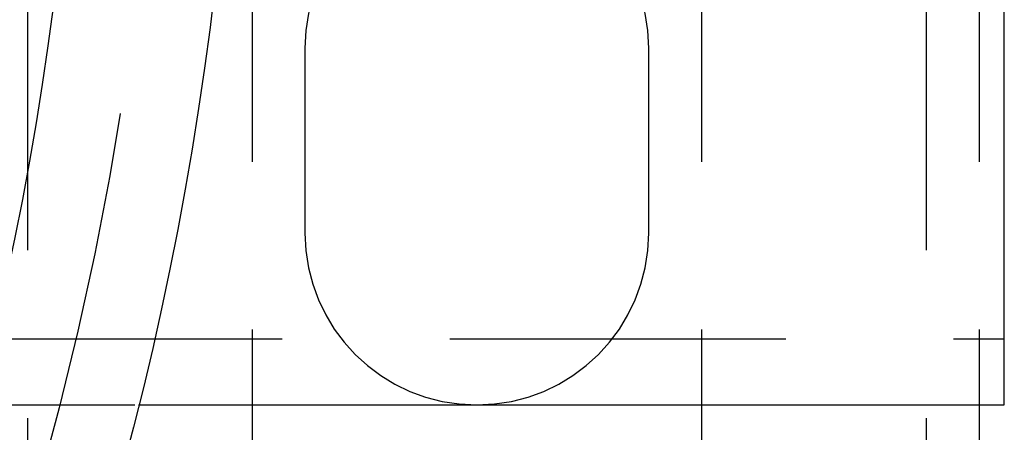
# Model space of a CAD drawing. Extents: x -3329 to -2618, y -413 to 382.
# Drawn here: x -3056 to -3019, y -279 to -264 of the extents above; entities that cross this region are included whole.
import ezdxf

# ---------------------------------------------------------------- set-up
doc = ezdxf.new("R2010")
doc.units = 0
doc.header["$LTSCALE"] = 2
doc.linetypes.add('VERDECKT', pattern=[9.525, 6.35, -3.175])
doc.layers.get('0').update_dxf_attribs({"linetype": 'CONTINUOUS'})
doc.layers.add('STEMPEL', color=3, linetype='CONTINUOUS')

# ---------------------------------------------------------------- blocks, each defined once
blk = doc.blocks.new('A$CD935E4A9')
at = {"color": 1, "linetype": 'VERDECKT'}
for p, q in [((-2800.697, -8), (-2800.697, -328)), ((-2766.697, -8), (-2766.697, -328)), ((-2792.197, -138), (-2792.197, -198)), ((-2775.197, -138), (-2775.197, -198)), ((-2764.697, -138), (-2764.697, -198)), ((-2763.764, -140.5), (-2763.764, -195.5)), ((-2790.197, -184.5), (-2790.197, -191.5)), ((-2777.197, -191.5), (-2777.197, -184.5)), ((-2803.764, -195.5), (-2763.764, -195.5)), ((-2809.328, -198), (-2796.499, -198))]:
    blk.add_line(p, q, dxfattribs=at)
for p, q in [((-2763.747, -198), (-2763.747, -138)), ((-2796.499, -198), (-2763.747, -198)), ((-2792.197, -198), (-2792.197, -328)), ((-2775.197, -198), (-2775.197, -328)), ((-2764.697, -198), (-2764.697, -328))]:
    blk.add_line(p, q)
for radius in [123.4, 117.414]:
    blk.add_circle((-2916.197, -168), radius)
blk.add_circle((-2916.197, -168), 120.5, dxfattribs=at)
for centre, start, end in [((-2783.697, -184.5), 0, 180), ((-2783.697, -191.5), 180, 269.9564), ((-2783.697, -191.5), 270.0436, 0)]:
    blk.add_arc(centre, 6.5, start, end, dxfattribs=at)
blk.add_arc((-2783.697, -191.5), 6.5, 269.9564, 270.0436)

msp = doc.modelspace()

# ---------------------------------------------------------------- block references
at = {"layer": 'STEMPEL'}
msp.add_blockref('A$CD935E4A9', (-255.091, -80.372, 96.956), dxfattribs=at)

doc.saveas('drawing.dxf')
